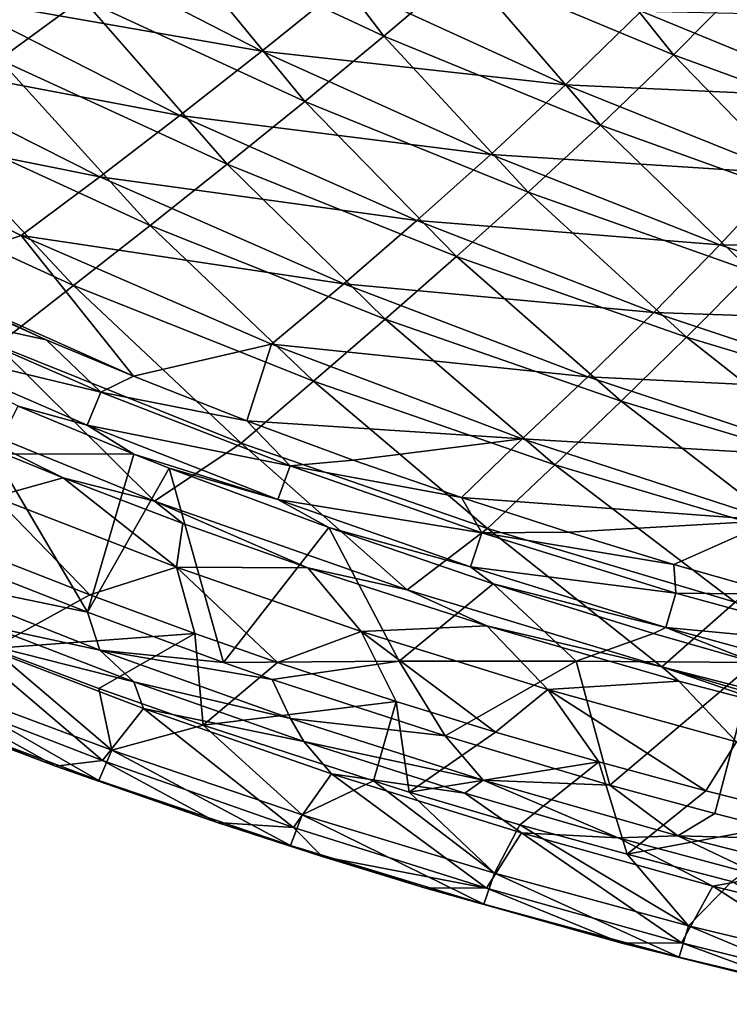
# Model space of a CAD drawing. Units: millimetres. Extents: x -1307 to -691, y -178 to 265.
# Drawn here: x -1142 to -1101, y -168 to -111 of the extents above; entities that cross this region are included whole.
import ezdxf

# ---------------------------------------------------------------- set-up
doc = ezdxf.new("R2010")
doc.units = ezdxf.units.MM
doc.header["$LTSCALE"] = 52.148148
for name, color, linetype in [('1', 7, 'CONTINUOUS'), ('13', 7, 'CONTINUOUS'), ('144', 7, 'CONTINUOUS'), ('173', 7, 'CONTINUOUS'), ('2', 7, 'CONTINUOUS'), ('75', 7, 'CONTINUOUS'), ('8', 7, 'CONTINUOUS'), ('84', 7, 'CONTINUOUS'), ('9', 7, 'CONTINUOUS')]:
    doc.layers.add(name, color=color, linetype=linetype)

msp = doc.modelspace()

# ---------------------------------------------------------------- linework, layer by layer
at = {"layer": '1', "linetype": 'Continuous'}
for points in [[(-1143.629, -142.046, -19.671), (-1143.293, -147.501, -20.335), (-1137.636, -144.388, -19.955), (-1143.629, -142.046, -19.671)], [(-1137.636, -144.388, -19.955), (-1143.293, -147.501, -20.335), (-1131.542, -146.635, -20.229), (-1137.636, -144.388, -19.955)], [(-1131.542, -146.635, -20.229), (-1143.293, -147.501, -20.335), (-1137.102, -149.823, -20.621), (-1131.542, -146.635, -20.229)], [(-1131.052, -151.944, -20.884), (-1131.542, -146.635, -20.229), (-1137.102, -149.823, -20.621), (-1131.052, -151.944, -20.884)], [(-1131.542, -146.635, -20.229), (-1131.052, -151.944, -20.884), (-1126.743, -148.303, -20.434), (-1131.542, -146.635, -20.229)], [(-1126.743, -148.303, -20.434), (-1131.052, -151.944, -20.884), (-1119.864, -150.562, -20.712), (-1126.743, -148.303, -20.434)], [(-1119.864, -150.562, -20.712), (-1131.052, -151.944, -20.884), (-1121.187, -155.165, -21.285), (-1119.864, -150.562, -20.712)], [(-1119.105, -155.814, -21.366), (-1119.864, -150.562, -20.712), (-1121.187, -155.165, -21.285), (-1119.105, -155.814, -21.366)], [(-1119.864, -150.562, -20.712), (-1119.105, -155.814, -21.366), (-1114.097, -152.341, -20.933), (-1119.864, -150.562, -20.712)], [(-1114.097, -152.341, -20.933), (-1119.105, -155.814, -21.366), (-1108.112, -154.067, -21.148), (-1114.097, -152.341, -20.933)], [(-1108.112, -154.067, -21.148), (-1119.105, -155.814, -21.366), (-1112.698, -157.708, -21.604), (-1108.112, -154.067, -21.148)], [(-1106.463, -159.425, -21.821), (-1108.112, -154.067, -21.148), (-1112.698, -157.708, -21.604), (-1106.463, -159.425, -21.821)], [(-1108.112, -154.067, -21.148), (-1106.463, -159.425, -21.821), (-1101.916, -155.748, -21.358), (-1108.112, -154.067, -21.148)], [(-1101.916, -155.748, -21.358), (-1106.463, -159.425, -21.821), (-1095.49, -157.371, -21.562), (-1101.916, -155.748, -21.358)], [(-1095.49, -157.371, -21.562), (-1106.463, -159.425, -21.821), (-1100.39, -161.006, -22.022), (-1095.49, -157.371, -21.562)]]:
    msp.add_3dface(points, dxfattribs=at)
at = {"layer": '13', "linetype": 'Continuous'}
for points in [[(-1136.353, -153.394, -22.029), (-1143.293, -147.501, -20.335), (-1147.272, -149.308, -21.522), (-1136.353, -153.394, -22.029)], [(-1137.102, -149.823, -20.621), (-1143.293, -147.501, -20.335), (-1136.353, -153.394, -22.029), (-1137.102, -149.823, -20.621)], [(-1137.101, -155.149, -24.841), (-1147.272, -149.308, -21.522), (-1148.087, -151.041, -24.329), (-1137.101, -155.149, -24.841)], [(-1136.353, -153.394, -22.029), (-1147.272, -149.308, -21.522), (-1137.101, -155.149, -24.841), (-1136.353, -153.394, -22.029)], [(-1131.052, -151.944, -20.884), (-1137.102, -149.823, -20.621), (-1136.353, -153.394, -22.029), (-1131.052, -151.944, -20.884)], [(-1149.374, -150.623, -27.653), (-1139.629, -154.32, -28.113), (-1148.087, -151.041, -24.329), (-1149.374, -150.623, -27.653)], [(-1139.629, -154.32, -28.113), (-1137.101, -155.149, -24.841), (-1148.087, -151.041, -24.329), (-1139.629, -154.32, -28.113)], [(-1125.311, -157.131, -22.497), (-1131.052, -151.944, -20.884), (-1136.353, -153.394, -22.029), (-1125.311, -157.131, -22.497)], [(-1121.187, -155.165, -21.285), (-1131.052, -151.944, -20.884), (-1125.311, -157.131, -22.497), (-1121.187, -155.165, -21.285)], [(-1125.992, -158.904, -25.314), (-1136.353, -153.394, -22.029), (-1137.101, -155.149, -24.841), (-1125.992, -158.904, -25.314)], [(-1125.311, -157.131, -22.497), (-1136.353, -153.394, -22.029), (-1125.992, -158.904, -25.314), (-1125.311, -157.131, -22.497)], [(-1139.629, -154.32, -28.113), (-1130.245, -157.586, -28.519), (-1137.101, -155.149, -24.841), (-1139.629, -154.32, -28.113)], [(-1130.245, -157.586, -28.519), (-1125.992, -158.904, -25.314), (-1137.101, -155.149, -24.841), (-1130.245, -157.586, -28.519)], [(-1114.158, -160.524, -22.926), (-1121.187, -155.165, -21.285), (-1125.311, -157.131, -22.497), (-1114.158, -160.524, -22.926)], [(-1119.105, -155.814, -21.366), (-1121.187, -155.165, -21.285), (-1114.158, -160.524, -22.926), (-1119.105, -155.814, -21.366)], [(-1112.698, -157.708, -21.604), (-1119.105, -155.814, -21.366), (-1114.158, -160.524, -22.926), (-1112.698, -157.708, -21.604)], [(-1114.774, -162.314, -25.747), (-1125.311, -157.131, -22.497), (-1125.992, -158.904, -25.314), (-1114.774, -162.314, -25.747)], [(-1114.158, -160.524, -22.926), (-1125.311, -157.131, -22.497), (-1114.774, -162.314, -25.747), (-1114.158, -160.524, -22.926)], [(-1130.245, -157.586, -28.519), (-1124.163, -159.555, -28.767), (-1125.992, -158.904, -25.314), (-1130.245, -157.586, -28.519)], [(-1102.907, -163.578, -23.315), (-1112.698, -157.708, -21.604), (-1114.158, -160.524, -22.926), (-1102.907, -163.578, -23.315)], [(-1106.463, -159.425, -21.821), (-1112.698, -157.708, -21.604), (-1102.907, -163.578, -23.315), (-1106.463, -159.425, -21.821)], [(-1124.163, -159.555, -28.767), (-1118.217, -161.372, -28.998), (-1125.992, -158.904, -25.314), (-1124.163, -159.555, -28.767)], [(-1118.217, -161.372, -28.998), (-1114.774, -162.314, -25.747), (-1125.992, -158.904, -25.314), (-1118.217, -161.372, -28.998)], [(-1100.39, -161.006, -22.022), (-1106.463, -159.425, -21.821), (-1102.907, -163.578, -23.315), (-1100.39, -161.006, -22.022)], [(-1103.459, -165.383, -26.14), (-1114.158, -160.524, -22.926), (-1114.774, -162.314, -25.747), (-1103.459, -165.383, -26.14)], [(-1102.907, -163.578, -23.315), (-1114.158, -160.524, -22.926), (-1103.459, -165.383, -26.14), (-1102.907, -163.578, -23.315)], [(-1118.217, -161.372, -28.998), (-1106.771, -164.58, -29.405), (-1114.774, -162.314, -25.747), (-1118.217, -161.372, -28.998)], [(-1091.57, -166.299, -23.664), (-1100.39, -161.006, -22.022), (-1102.907, -163.578, -23.315), (-1091.57, -166.299, -23.664)], [(-1106.771, -164.58, -29.405), (-1103.459, -165.383, -26.14), (-1114.774, -162.314, -25.747), (-1106.771, -164.58, -29.405)], [(-1092.059, -168.117, -26.493), (-1102.907, -163.578, -23.315), (-1103.459, -165.383, -26.14), (-1092.059, -168.117, -26.493)], [(-1091.57, -166.299, -23.664), (-1102.907, -163.578, -23.315), (-1092.059, -168.117, -26.493), (-1091.57, -166.299, -23.664)], [(-1106.771, -164.58, -29.405), (-1095.86, -167.296, -29.754), (-1103.459, -165.383, -26.14), (-1106.771, -164.58, -29.405)], [(-1095.86, -167.296, -29.754), (-1092.059, -168.117, -26.493), (-1103.459, -165.383, -26.14), (-1095.86, -167.296, -29.754)]]:
    msp.add_3dface(points, dxfattribs=at)
at = {"layer": '144', "linetype": 'Continuous'}
for points in [[(-1151.047, -124.701, -52.273), (-1140.154, -129.612, -52.265), (-1147.79, -127.951, -50.743), (-1151.047, -124.701, -52.273)], [(-1136.99, -132.639, -50.738), (-1148.651, -129.835, -50.03), (-1147.79, -127.951, -50.743), (-1136.99, -132.639, -50.738)], [(-1140.154, -129.612, -52.265), (-1136.99, -132.639, -50.738), (-1147.79, -127.951, -50.743), (-1140.154, -129.612, -52.265)], [(-1137.778, -134.556, -50.029), (-1141.794, -133.462, -50), (-1148.651, -129.835, -50.03), (-1137.778, -134.556, -50.029)], [(-1137.778, -134.556, -50.029), (-1148.651, -129.835, -50.03), (-1136.99, -132.639, -50.738), (-1137.778, -134.556, -50.029)], [(-1140.154, -129.612, -52.265), (-1135.103, -131.713, -52.262), (-1136.99, -132.639, -50.738), (-1140.154, -129.612, -52.265)], [(-1135.103, -131.713, -52.262), (-1128.522, -134.3, -52.258), (-1136.99, -132.639, -50.738), (-1135.103, -131.713, -52.262)], [(-1126.017, -136.913, -50.736), (-1137.778, -134.556, -50.029), (-1136.99, -132.639, -50.738), (-1126.017, -136.913, -50.736)], [(-1128.522, -134.3, -52.258), (-1126.017, -136.913, -50.736), (-1136.99, -132.639, -50.738), (-1128.522, -134.3, -52.258)], [(-1135.083, -136.234, -50), (-1141.794, -133.462, -50), (-1137.778, -134.556, -50.029), (-1135.083, -136.234, -50)], [(-1126.734, -138.859, -50.029), (-1135.083, -136.234, -50), (-1137.778, -134.556, -50.029), (-1126.734, -138.859, -50.029)], [(-1126.734, -138.859, -50.029), (-1137.778, -134.556, -50.029), (-1126.017, -136.913, -50.736), (-1126.734, -138.859, -50.029)], [(-1128.522, -134.3, -52.258), (-1122.353, -136.574, -52.258), (-1126.017, -136.913, -50.736), (-1128.522, -134.3, -52.258)], [(-1133.034, -137.042, -50), (-1135.083, -136.234, -50), (-1126.734, -138.859, -50.029), (-1133.034, -137.042, -50)], [(-1114.896, -140.794, -50.736), (-1126.734, -138.859, -50.029), (-1126.017, -136.913, -50.736), (-1114.896, -140.794, -50.736)], [(-1122.353, -136.574, -52.258), (-1116.075, -138.747, -52.26), (-1126.017, -136.913, -50.736), (-1122.353, -136.574, -52.258)], [(-1116.075, -138.747, -52.26), (-1114.896, -140.794, -50.736), (-1126.017, -136.913, -50.736), (-1116.075, -138.747, -52.26)], [(-1123.762, -140.494, -50), (-1133.034, -137.042, -50), (-1126.734, -138.859, -50.029), (-1123.762, -140.494, -50)], [(-1115.545, -142.763, -50.029), (-1123.762, -140.494, -50), (-1126.734, -138.859, -50.029), (-1115.545, -142.763, -50.029)], [(-1115.545, -142.763, -50.029), (-1126.734, -138.859, -50.029), (-1114.896, -140.794, -50.736), (-1115.545, -142.763, -50.029)], [(-1116.075, -138.747, -52.26), (-1109.871, -140.762, -52.26), (-1114.896, -140.794, -50.736), (-1116.075, -138.747, -52.26)], [(-1114.242, -143.746, -50), (-1123.762, -140.494, -50), (-1115.545, -142.763, -50.029), (-1114.242, -143.746, -50)], [(-1103.646, -144.288, -50.739), (-1115.545, -142.763, -50.029), (-1114.896, -140.794, -50.736), (-1103.646, -144.288, -50.739)], [(-1109.871, -140.762, -52.26), (-1103.765, -142.62, -52.261), (-1114.896, -140.794, -50.736), (-1109.871, -140.762, -52.26)], [(-1103.765, -142.62, -52.261), (-1103.646, -144.288, -50.739), (-1114.896, -140.794, -50.736), (-1103.765, -142.62, -52.261)], [(-1103.765, -142.62, -52.261), (-1097.69, -144.348, -52.266), (-1103.646, -144.288, -50.739), (-1103.765, -142.62, -52.261)], [(-1104.229, -146.277, -50.03), (-1114.242, -143.746, -50), (-1115.545, -142.763, -50.029), (-1104.229, -146.277, -50.03)], [(-1104.229, -146.277, -50.03), (-1115.545, -142.763, -50.029), (-1103.646, -144.288, -50.739), (-1104.229, -146.277, -50.03)], [(-1104.951, -146.634, -50), (-1114.242, -143.746, -50), (-1104.229, -146.277, -50.03), (-1104.951, -146.634, -50)], [(-1092.285, -147.406, -50.744), (-1104.229, -146.277, -50.03), (-1103.646, -144.288, -50.739), (-1092.285, -147.406, -50.744)], [(-1097.69, -144.348, -52.266), (-1092.285, -147.406, -50.744), (-1103.646, -144.288, -50.739), (-1097.69, -144.348, -52.266)], [(-1099.077, -148.3, -50), (-1104.951, -146.634, -50), (-1104.229, -146.277, -50.03), (-1099.077, -148.3, -50)], [(-1092.803, -149.412, -50.031), (-1099.077, -148.3, -50), (-1104.229, -146.277, -50.03), (-1092.803, -149.412, -50.031)], [(-1092.803, -149.412, -50.031), (-1104.229, -146.277, -50.03), (-1092.285, -147.406, -50.744), (-1092.803, -149.412, -50.031)]]:
    msp.add_3dface(points, dxfattribs=at)
at = {"layer": '173', "linetype": 'Continuous'}
for points in [[(-1143.441, -143.171, -50), (-1137.768, -145.385, -50), (-1147.979, -143.278, -49.397), (-1143.441, -143.171, -50)], [(-1137.055, -147.596, -49.397), (-1143.495, -146.206, -47.993), (-1147.979, -143.278, -49.397), (-1137.055, -147.596, -49.397)], [(-1137.768, -145.385, -50), (-1137.055, -147.596, -49.397), (-1147.979, -143.278, -49.397), (-1137.768, -145.385, -50)], [(-1137.768, -145.385, -50), (-1129.886, -148.302, -50), (-1137.055, -147.596, -49.397), (-1137.768, -145.385, -50)], [(-1135.081, -149.425, -47.993), (-1143.495, -146.206, -47.993), (-1137.055, -147.596, -49.397), (-1135.081, -149.425, -47.993)], [(-1125.995, -151.546, -49.397), (-1135.081, -149.425, -47.993), (-1137.055, -147.596, -49.397), (-1125.995, -151.546, -49.397)], [(-1129.886, -148.302, -50), (-1127.059, -149.288, -50), (-1137.055, -147.596, -49.397), (-1129.886, -148.302, -50)], [(-1127.059, -149.288, -50), (-1125.995, -151.546, -49.397), (-1137.055, -147.596, -49.397), (-1127.059, -149.288, -50)], [(-1125.222, -152.889, -47.993), (-1135.081, -149.425, -47.993), (-1125.995, -151.546, -49.397), (-1125.222, -152.889, -47.993)], [(-1127.059, -149.288, -50), (-1117.014, -152.564, -50), (-1125.995, -151.546, -49.397), (-1127.059, -149.288, -50)], [(-1114.813, -155.133, -49.397), (-1125.222, -152.889, -47.993), (-1125.995, -151.546, -49.397), (-1114.813, -155.133, -49.397)], [(-1117.014, -152.564, -50), (-1114.813, -155.133, -49.397), (-1125.995, -151.546, -49.397), (-1117.014, -152.564, -50)], [(-1115.891, -155.878, -47.993), (-1125.222, -152.889, -47.993), (-1114.813, -155.133, -49.397), (-1115.891, -155.878, -47.993)], [(-1117.014, -152.564, -50), (-1107.469, -155.408, -50), (-1114.813, -155.133, -49.397), (-1117.014, -152.564, -50)], [(-1106.994, -158.476, -47.994), (-1115.891, -155.878, -47.993), (-1114.813, -155.133, -49.397), (-1106.994, -158.476, -47.994)], [(-1103.523, -158.363, -49.397), (-1106.994, -158.476, -47.994), (-1114.813, -155.133, -49.397), (-1103.523, -158.363, -49.397)], [(-1107.469, -155.408, -50), (-1103.523, -158.363, -49.397), (-1114.813, -155.133, -49.397), (-1107.469, -155.408, -50)], [(-1107.469, -155.408, -50), (-1101.392, -157.061, -50), (-1103.523, -158.363, -49.397), (-1107.469, -155.408, -50)], [(-1101.392, -157.061, -50), (-1095.52, -158.571, -50), (-1103.523, -158.363, -49.397), (-1101.392, -157.061, -50)], [(-1098.542, -160.727, -47.994), (-1106.994, -158.476, -47.994), (-1103.523, -158.363, -49.397), (-1098.542, -160.727, -47.994)], [(-1092.139, -161.241, -49.397), (-1098.542, -160.727, -47.994), (-1103.523, -158.363, -49.397), (-1092.139, -161.241, -49.397)], [(-1095.52, -158.571, -50), (-1092.139, -161.241, -49.397), (-1103.523, -158.363, -49.397), (-1095.52, -158.571, -50)]]:
    msp.add_3dface(points, dxfattribs=at)
at = {"layer": '2', "linetype": 'Continuous'}
for points in [[(-1120.576, -112.006, -69.189), (-1127.973, -102.319, -77.639), (-1133.08, -106.162, -70.095), (-1120.576, -112.006, -69.189)], [(-1115.903, -108.033, -76.591), (-1127.973, -102.319, -77.639), (-1120.576, -112.006, -69.189), (-1115.903, -108.033, -76.591)], [(-1138.05, -109.835, -62.516), (-1150.817, -103.097, -63.285), (-1142.896, -113.363, -54.893), (-1138.05, -109.835, -62.516)], [(-1103.782, -113.09, -75.654), (-1111.15, -103.854, -83.982), (-1115.903, -108.033, -76.591), (-1103.782, -113.09, -75.654)], [(-1099.521, -108.79, -82.96), (-1111.15, -103.854, -83.982), (-1103.782, -113.09, -75.654), (-1099.521, -108.79, -82.96)], [(-1125.163, -115.797, -61.796), (-1133.08, -106.162, -70.095), (-1138.05, -109.835, -62.516), (-1125.163, -115.797, -61.796)], [(-1120.576, -112.006, -69.189), (-1133.08, -106.162, -70.095), (-1125.163, -115.797, -61.796), (-1120.576, -112.006, -69.189)], [(-1108.015, -117.167, -68.377), (-1115.903, -108.033, -76.591), (-1120.576, -112.006, -69.189), (-1108.015, -117.167, -68.377)], [(-1103.782, -113.09, -75.654), (-1115.903, -108.033, -76.591), (-1108.015, -117.167, -68.377), (-1103.782, -113.09, -75.654)], [(-1091.657, -117.521, -74.848), (-1099.521, -108.79, -82.96), (-1103.782, -113.09, -75.654), (-1091.657, -117.521, -74.848)], [(-1129.673, -119.438, -54.395), (-1138.05, -109.835, -62.516), (-1142.896, -113.363, -54.893), (-1129.673, -119.438, -54.395)], [(-1125.163, -115.797, -61.796), (-1138.05, -109.835, -62.516), (-1129.673, -119.438, -54.395), (-1125.163, -115.797, -61.796)], [(-1112.208, -121.053, -61.144), (-1120.576, -112.006, -69.189), (-1125.163, -115.797, -61.796), (-1112.208, -121.053, -61.144)], [(-1108.015, -117.167, -68.377), (-1120.576, -112.006, -69.189), (-1112.208, -121.053, -61.144), (-1108.015, -117.167, -68.377)], [(-1134.134, -122.976, -46.916), (-1142.896, -113.363, -54.893), (-1147.653, -116.787, -47.16), (-1134.134, -122.976, -46.916)], [(-1129.673, -119.438, -54.395), (-1142.896, -113.363, -54.893), (-1134.134, -122.976, -46.916), (-1129.673, -119.438, -54.395)], [(-1095.444, -121.683, -67.678), (-1103.782, -113.09, -75.654), (-1108.015, -117.167, -68.377), (-1095.444, -121.683, -67.678)], [(-1091.657, -117.521, -74.848), (-1103.782, -113.09, -75.654), (-1095.444, -121.683, -67.678), (-1091.657, -117.521, -74.848)], [(-1116.366, -124.786, -53.936), (-1125.163, -115.797, -61.796), (-1129.673, -119.438, -54.395), (-1116.366, -124.786, -53.936)], [(-1112.208, -121.053, -61.144), (-1125.163, -115.797, -61.796), (-1116.366, -124.786, -53.936), (-1112.208, -121.053, -61.144)], [(-1138.578, -126.457, -39.282), (-1147.653, -116.787, -47.16), (-1152.358, -120.147, -39.25), (-1138.578, -126.457, -39.282)], [(-1134.134, -122.976, -46.916), (-1147.653, -116.787, -47.16), (-1138.578, -126.457, -39.282), (-1134.134, -122.976, -46.916)], [(-1099.232, -125.647, -60.58), (-1108.015, -117.167, -68.377), (-1112.208, -121.053, -61.144), (-1099.232, -125.647, -60.58)], [(-1095.444, -121.683, -67.678), (-1108.015, -117.167, -68.377), (-1099.232, -125.647, -60.58), (-1095.444, -121.683, -67.678)], [(-1120.51, -128.418, -46.678), (-1129.673, -119.438, -54.395), (-1134.134, -122.976, -46.916), (-1120.51, -128.418, -46.678)], [(-1116.366, -124.786, -53.936), (-1129.673, -119.438, -54.395), (-1120.51, -128.418, -46.678), (-1116.366, -124.786, -53.936)], [(-1138.578, -126.457, -39.282), (-1152.358, -120.147, -39.25), (-1143.033, -129.928, -31.426), (-1138.578, -126.457, -39.282)], [(-1103.02, -129.456, -53.534), (-1112.208, -121.053, -61.144), (-1116.366, -124.786, -53.936), (-1103.02, -129.456, -53.534)], [(-1099.232, -125.647, -60.58), (-1112.208, -121.053, -61.144), (-1103.02, -129.456, -53.534), (-1099.232, -125.647, -60.58)], [(-1124.667, -132.002, -39.288), (-1134.134, -122.976, -46.916), (-1138.578, -126.457, -39.282), (-1124.667, -132.002, -39.288)], [(-1120.51, -128.418, -46.678), (-1134.134, -122.976, -46.916), (-1124.667, -132.002, -39.288), (-1120.51, -128.418, -46.678)], [(-1106.825, -133.169, -46.461), (-1116.366, -124.786, -53.936), (-1120.51, -128.418, -46.678), (-1106.825, -133.169, -46.461)], [(-1103.02, -129.456, -53.534), (-1116.366, -124.786, -53.936), (-1106.825, -133.169, -46.461), (-1103.02, -129.456, -53.534)], [(-1089.679, -133.478, -53.203), (-1099.232, -125.647, -60.58), (-1103.02, -129.456, -53.534), (-1089.679, -133.478, -53.203)], [(-1128.861, -135.594, -31.697), (-1138.578, -126.457, -39.282), (-1143.033, -129.928, -31.426), (-1128.861, -135.594, -31.697)], [(-1124.667, -132.002, -39.288), (-1138.578, -126.457, -39.282), (-1128.861, -135.594, -31.697), (-1124.667, -132.002, -39.288)], [(-1110.669, -136.844, -39.282), (-1120.51, -128.418, -46.678), (-1124.667, -132.002, -39.288), (-1110.669, -136.844, -39.282)], [(-1106.825, -133.169, -46.461), (-1120.51, -128.418, -46.678), (-1110.669, -136.844, -39.282), (-1106.825, -133.169, -46.461)], [(-1093.122, -137.262, -46.281), (-1103.02, -129.456, -53.534), (-1106.825, -133.169, -46.461), (-1093.122, -137.262, -46.281)], [(-1089.679, -133.478, -53.203), (-1103.02, -129.456, -53.534), (-1093.122, -137.262, -46.281), (-1089.679, -133.478, -53.203)], [(-1133.882, -138.959, -23.817), (-1143.033, -129.928, -31.426), (-1148.37, -133.071, -23.258), (-1133.882, -138.959, -23.817)], [(-1128.861, -135.594, -31.697), (-1143.033, -129.928, -31.426), (-1133.882, -138.959, -23.817), (-1128.861, -135.594, -31.697)], [(-1114.57, -140.543, -31.924), (-1124.667, -132.002, -39.288), (-1128.861, -135.594, -31.697), (-1114.57, -140.543, -31.924)], [(-1110.669, -136.844, -39.282), (-1124.667, -132.002, -39.288), (-1114.57, -140.543, -31.924), (-1110.669, -136.844, -39.282)], [(-1133.882, -138.959, -23.817), (-1148.37, -133.071, -23.258), (-1139.18, -137.614, -22.571), (-1133.882, -138.959, -23.817)], [(-1139.18, -137.614, -22.571), (-1148.37, -133.071, -23.258), (-1146.011, -134.834, -22.254), (-1139.18, -137.614, -22.571)], [(-1096.622, -141.019, -39.275), (-1106.825, -133.169, -46.461), (-1110.669, -136.844, -39.282), (-1096.622, -141.019, -39.275)], [(-1093.122, -137.262, -46.281), (-1106.825, -133.169, -46.461), (-1096.622, -141.019, -39.275), (-1093.122, -137.262, -46.281)], [(-1119.235, -144.107, -24.307), (-1128.861, -135.594, -31.697), (-1133.882, -138.959, -23.817), (-1119.235, -144.107, -24.307)], [(-1114.57, -140.543, -31.924), (-1128.861, -135.594, -31.697), (-1119.235, -144.107, -24.307), (-1114.57, -140.543, -31.924)], [(-1100.196, -144.817, -32.116), (-1110.669, -136.844, -39.282), (-1114.57, -140.543, -31.924), (-1100.196, -144.817, -32.116)], [(-1096.622, -141.019, -39.275), (-1110.669, -136.844, -39.282), (-1100.196, -144.817, -32.116), (-1096.622, -141.019, -39.275)], [(-1132.235, -140.255, -22.874), (-1133.882, -138.959, -23.817), (-1139.18, -137.614, -22.571), (-1132.235, -140.255, -22.874)], [(-1119.235, -144.107, -24.307), (-1133.882, -138.959, -23.817), (-1124.994, -142.819, -23.17), (-1119.235, -144.107, -24.307)], [(-1124.994, -142.819, -23.17), (-1133.882, -138.959, -23.817), (-1132.235, -140.255, -22.874), (-1124.994, -142.819, -23.17)], [(-1104.463, -148.558, -24.731), (-1114.57, -140.543, -31.924), (-1119.235, -144.107, -24.307), (-1104.463, -148.558, -24.731)], [(-1100.196, -144.817, -32.116), (-1114.57, -140.543, -31.924), (-1104.463, -148.558, -24.731), (-1100.196, -144.817, -32.116)], [(-1114.613, -146.176, -23.56), (-1119.235, -144.107, -24.307), (-1124.994, -142.819, -23.17), (-1114.613, -146.176, -23.56)], [(-1104.463, -148.558, -24.731), (-1119.235, -144.107, -24.307), (-1114.613, -146.176, -23.56), (-1104.463, -148.558, -24.731)], [(-1089.599, -152.356, -25.093), (-1100.196, -144.817, -32.116), (-1104.463, -148.558, -24.731), (-1089.599, -152.356, -25.093)], [(-1103.47, -149.389, -23.936), (-1104.463, -148.558, -24.731), (-1114.613, -146.176, -23.56), (-1103.47, -149.389, -23.936)], [(-1089.599, -152.356, -25.093), (-1104.463, -148.558, -24.731), (-1091.542, -152.411, -24.292), (-1089.599, -152.356, -25.093)], [(-1091.542, -152.411, -24.292), (-1104.463, -148.558, -24.731), (-1097.612, -150.925, -24.117), (-1091.542, -152.411, -24.292)], [(-1097.612, -150.925, -24.117), (-1104.463, -148.558, -24.731), (-1103.47, -149.389, -23.936), (-1097.612, -150.925, -24.117)]]:
    msp.add_3dface(points, dxfattribs=at)
at = {"layer": '75', "linetype": 'Continuous'}
for points in [[(-1135.083, -136.234, -50), (-1143.192, -136.217, -50), (-1141.794, -133.462, -50), (-1135.083, -136.234, -50)], [(-1143.441, -143.171, -50), (-1143.192, -136.217, -50), (-1137.768, -145.385, -50), (-1143.441, -143.171, -50)], [(-1143.192, -136.217, -50), (-1135.083, -136.234, -50), (-1137.768, -145.385, -50), (-1143.192, -136.217, -50)], [(-1135.083, -136.234, -50), (-1133.034, -137.042, -50), (-1137.768, -145.385, -50), (-1135.083, -136.234, -50)], [(-1137.768, -145.385, -50), (-1133.034, -137.042, -50), (-1129.886, -148.302, -50), (-1137.768, -145.385, -50)], [(-1129.886, -148.302, -50), (-1133.034, -137.042, -50), (-1123.762, -140.494, -50), (-1129.886, -148.302, -50)], [(-1119.691, -148.229, -50), (-1129.886, -148.302, -50), (-1123.762, -140.494, -50), (-1119.691, -148.229, -50)], [(-1114.242, -143.746, -50), (-1119.691, -148.229, -50), (-1123.762, -140.494, -50), (-1114.242, -143.746, -50)], [(-1109.419, -148.229, -50), (-1119.691, -148.229, -50), (-1114.242, -143.746, -50), (-1109.419, -148.229, -50)], [(-1104.951, -146.634, -50), (-1109.419, -148.229, -50), (-1114.242, -143.746, -50), (-1104.951, -146.634, -50)], [(-1099.077, -148.3, -50), (-1109.419, -148.229, -50), (-1104.951, -146.634, -50), (-1099.077, -148.3, -50)], [(-1129.886, -148.302, -50), (-1119.691, -148.229, -50), (-1127.059, -149.288, -50), (-1129.886, -148.302, -50)], [(-1127.059, -149.288, -50), (-1119.691, -148.229, -50), (-1117.014, -152.564, -50), (-1127.059, -149.288, -50)], [(-1119.691, -148.229, -50), (-1109.419, -148.229, -50), (-1117.014, -152.564, -50), (-1119.691, -148.229, -50)], [(-1117.014, -152.564, -50), (-1109.419, -148.229, -50), (-1107.469, -155.408, -50), (-1117.014, -152.564, -50)], [(-1109.419, -148.229, -50), (-1099.077, -148.3, -50), (-1107.469, -155.408, -50), (-1109.419, -148.229, -50)], [(-1107.469, -155.408, -50), (-1099.077, -148.3, -50), (-1101.392, -157.061, -50), (-1107.469, -155.408, -50)], [(-1101.392, -157.061, -50), (-1099.077, -148.3, -50), (-1095.52, -158.571, -50), (-1101.392, -157.061, -50)]]:
    msp.add_3dface(points, dxfattribs=at)
at = {"layer": '8', "linetype": 'Continuous'}
for points in [[(-1135.081, -149.425, -47.993), (-1145.298, -146.849, -44.307), (-1143.495, -146.206, -47.993), (-1135.081, -149.425, -47.993)], [(-1145.298, -146.849, -44.307), (-1136.897, -153.988, -32.646), (-1147.848, -149.748, -32.647), (-1145.298, -146.849, -44.307)], [(-1134.52, -150.98, -44.305), (-1145.298, -146.849, -44.307), (-1135.081, -149.425, -47.993), (-1134.52, -150.98, -44.305)], [(-1145.298, -146.849, -44.307), (-1134.52, -150.98, -44.305), (-1136.897, -153.988, -32.646), (-1145.298, -146.849, -44.307)], [(-1125.222, -152.889, -47.993), (-1134.52, -150.98, -44.305), (-1135.081, -149.425, -47.993), (-1125.222, -152.889, -47.993)], [(-1139.629, -154.32, -28.113), (-1149.374, -150.623, -27.653), (-1147.848, -149.748, -32.647), (-1139.629, -154.32, -28.113)], [(-1136.897, -153.988, -32.646), (-1139.629, -154.32, -28.113), (-1147.848, -149.748, -32.647), (-1136.897, -153.988, -32.646)], [(-1134.52, -150.98, -44.305), (-1125.815, -157.868, -32.645), (-1136.897, -153.988, -32.646), (-1134.52, -150.98, -44.305)], [(-1123.617, -154.758, -44.304), (-1134.52, -150.98, -44.305), (-1125.222, -152.889, -47.993), (-1123.617, -154.758, -44.304)], [(-1134.52, -150.98, -44.305), (-1123.617, -154.758, -44.304), (-1125.815, -157.868, -32.645), (-1134.52, -150.98, -44.305)], [(-1115.891, -155.878, -47.993), (-1123.617, -154.758, -44.304), (-1125.222, -152.889, -47.993), (-1115.891, -155.878, -47.993)], [(-1130.245, -157.586, -28.519), (-1139.629, -154.32, -28.113), (-1136.897, -153.988, -32.646), (-1130.245, -157.586, -28.519)], [(-1125.815, -157.868, -32.645), (-1130.245, -157.586, -28.519), (-1136.897, -153.988, -32.646), (-1125.815, -157.868, -32.645)], [(-1123.617, -154.758, -44.304), (-1114.618, -161.391, -32.644), (-1125.815, -157.868, -32.645), (-1123.617, -154.758, -44.304)], [(-1112.604, -158.188, -44.303), (-1123.617, -154.758, -44.304), (-1115.891, -155.878, -47.993), (-1112.604, -158.188, -44.303)], [(-1123.617, -154.758, -44.304), (-1112.604, -158.188, -44.303), (-1114.618, -161.391, -32.644), (-1123.617, -154.758, -44.304)], [(-1106.994, -158.476, -47.994), (-1112.604, -158.188, -44.303), (-1115.891, -155.878, -47.993), (-1106.994, -158.476, -47.994)], [(-1124.163, -159.555, -28.767), (-1130.245, -157.586, -28.519), (-1125.815, -157.868, -32.645), (-1124.163, -159.555, -28.767)], [(-1114.618, -161.391, -32.644), (-1124.163, -159.555, -28.767), (-1125.815, -157.868, -32.645), (-1114.618, -161.391, -32.644)], [(-1112.604, -158.188, -44.303), (-1103.325, -164.563, -32.643), (-1114.618, -161.391, -32.644), (-1112.604, -158.188, -44.303)], [(-1101.499, -161.275, -44.302), (-1112.604, -158.188, -44.303), (-1106.994, -158.476, -47.994), (-1101.499, -161.275, -44.302)], [(-1112.604, -158.188, -44.303), (-1101.499, -161.275, -44.302), (-1103.325, -164.563, -32.643), (-1112.604, -158.188, -44.303)], [(-1098.542, -160.727, -47.994), (-1101.499, -161.275, -44.302), (-1106.994, -158.476, -47.994), (-1098.542, -160.727, -47.994)], [(-1118.217, -161.372, -28.998), (-1124.163, -159.555, -28.767), (-1114.618, -161.391, -32.644), (-1118.217, -161.372, -28.998)], [(-1090.319, -164.022, -44.302), (-1101.499, -161.275, -44.302), (-1098.542, -160.727, -47.994), (-1090.319, -164.022, -44.302)], [(-1106.771, -164.58, -29.405), (-1118.217, -161.372, -28.998), (-1114.618, -161.391, -32.644), (-1106.771, -164.58, -29.405)], [(-1103.325, -164.563, -32.643), (-1106.771, -164.58, -29.405), (-1114.618, -161.391, -32.644), (-1103.325, -164.563, -32.643)], [(-1101.499, -161.275, -44.302), (-1091.951, -167.386, -32.643), (-1103.325, -164.563, -32.643), (-1101.499, -161.275, -44.302)], [(-1101.499, -161.275, -44.302), (-1090.319, -164.022, -44.302), (-1091.951, -167.386, -32.643), (-1101.499, -161.275, -44.302)], [(-1095.86, -167.296, -29.754), (-1106.771, -164.58, -29.405), (-1103.325, -164.563, -32.643), (-1095.86, -167.296, -29.754)], [(-1091.951, -167.386, -32.643), (-1095.86, -167.296, -29.754), (-1103.325, -164.563, -32.643), (-1091.951, -167.386, -32.643)]]:
    msp.add_3dface(points, dxfattribs=at)
at = {"layer": '84', "linetype": 'Continuous'}
for points in [[(-1139.18, -137.614, -22.571), (-1146.011, -134.834, -22.254), (-1143.164, -138.701, -20.194), (-1139.18, -137.614, -22.571)], [(-1132.597, -142.787, -20.674), (-1139.18, -137.614, -22.571), (-1143.164, -138.701, -20.194), (-1132.597, -142.787, -20.674)], [(-1132.235, -140.255, -22.874), (-1139.18, -137.614, -22.571), (-1132.597, -142.787, -20.674), (-1132.235, -140.255, -22.874)], [(-1143.629, -142.046, -19.671), (-1137.636, -144.388, -19.955), (-1143.164, -138.701, -20.194), (-1143.629, -142.046, -19.671)], [(-1137.636, -144.388, -19.955), (-1132.597, -142.787, -20.674), (-1143.164, -138.701, -20.194), (-1137.636, -144.388, -19.955)], [(-1124.994, -142.819, -23.17), (-1132.235, -140.255, -22.874), (-1132.597, -142.787, -20.674), (-1124.994, -142.819, -23.17)], [(-1137.636, -144.388, -19.955), (-1131.542, -146.635, -20.229), (-1132.597, -142.787, -20.674), (-1137.636, -144.388, -19.955)], [(-1131.542, -146.635, -20.229), (-1126.743, -148.303, -20.434), (-1132.597, -142.787, -20.674), (-1131.542, -146.635, -20.229)], [(-1126.743, -148.303, -20.434), (-1121.892, -146.509, -21.115), (-1132.597, -142.787, -20.674), (-1126.743, -148.303, -20.434)], [(-1121.892, -146.509, -21.115), (-1124.994, -142.819, -23.17), (-1132.597, -142.787, -20.674), (-1121.892, -146.509, -21.115)], [(-1114.613, -146.176, -23.56), (-1124.994, -142.819, -23.17), (-1121.892, -146.509, -21.115), (-1114.613, -146.176, -23.56)], [(-1126.743, -148.303, -20.434), (-1119.864, -150.562, -20.712), (-1121.892, -146.509, -21.115), (-1126.743, -148.303, -20.434)], [(-1111.066, -149.876, -21.518), (-1114.613, -146.176, -23.56), (-1121.892, -146.509, -21.115), (-1111.066, -149.876, -21.518)], [(-1119.864, -150.562, -20.712), (-1114.097, -152.341, -20.933), (-1121.892, -146.509, -21.115), (-1119.864, -150.562, -20.712)], [(-1114.097, -152.341, -20.933), (-1111.066, -149.876, -21.518), (-1121.892, -146.509, -21.115), (-1114.097, -152.341, -20.933)], [(-1103.47, -149.389, -23.936), (-1114.613, -146.176, -23.56), (-1111.066, -149.876, -21.518), (-1103.47, -149.389, -23.936)], [(-1100.135, -152.9, -21.883), (-1103.47, -149.389, -23.936), (-1111.066, -149.876, -21.518), (-1100.135, -152.9, -21.883)], [(-1097.612, -150.925, -24.117), (-1103.47, -149.389, -23.936), (-1100.135, -152.9, -21.883), (-1097.612, -150.925, -24.117)], [(-1114.097, -152.341, -20.933), (-1108.112, -154.067, -21.148), (-1111.066, -149.876, -21.518), (-1114.097, -152.341, -20.933)], [(-1108.112, -154.067, -21.148), (-1101.916, -155.748, -21.358), (-1111.066, -149.876, -21.518), (-1108.112, -154.067, -21.148)], [(-1101.916, -155.748, -21.358), (-1100.135, -152.9, -21.883), (-1111.066, -149.876, -21.518), (-1101.916, -155.748, -21.358)], [(-1101.916, -155.748, -21.358), (-1095.49, -157.371, -21.562), (-1100.135, -152.9, -21.883), (-1101.916, -155.748, -21.358)]]:
    msp.add_3dface(points, dxfattribs=at)
at = {"layer": '9', "linetype": 'Continuous'}
for points in [[(-1127.664, -112.889, -81.462), (-1146.066, -109.662, -75.26), (-1140.878, -106.089, -82.667), (-1127.664, -112.889, -81.462)], [(-1127.664, -112.889, -81.462), (-1140.878, -106.089, -82.667), (-1122.826, -108.979, -88.67), (-1127.664, -112.889, -81.462)], [(-1110.046, -114.834, -87.45), (-1127.664, -112.889, -81.462), (-1122.826, -108.979, -88.67), (-1110.046, -114.834, -87.45)], [(-1110.046, -114.834, -87.45), (-1122.826, -108.979, -88.67), (-1105.666, -110.564, -94.561), (-1110.046, -114.834, -87.45)], [(-1132.404, -116.607, -74.243), (-1151.105, -113.075, -67.807), (-1146.066, -109.662, -75.26), (-1132.404, -116.607, -74.243)], [(-1132.404, -116.607, -74.243), (-1146.066, -109.662, -75.26), (-1127.664, -112.889, -81.462), (-1132.404, -116.607, -74.243)], [(-1093.411, -115.577, -93.426), (-1110.046, -114.834, -87.45), (-1105.666, -110.564, -94.561), (-1093.411, -115.577, -93.426)], [(-1093.411, -115.577, -93.426), (-1105.666, -110.564, -94.561), (-1089.562, -110.914, -100.491), (-1093.411, -115.577, -93.426)], [(-1114.382, -118.87, -80.363), (-1132.404, -116.607, -74.243), (-1127.664, -112.889, -81.462), (-1114.382, -118.87, -80.363)], [(-1114.382, -118.87, -80.363), (-1127.664, -112.889, -81.462), (-1110.046, -114.834, -87.45), (-1114.382, -118.87, -80.363)], [(-1137.046, -120.155, -67.021), (-1156.013, -116.352, -60.293), (-1151.105, -113.075, -67.807), (-1137.046, -120.155, -67.021)], [(-1137.046, -120.155, -67.021), (-1151.105, -113.075, -67.807), (-1132.404, -116.607, -74.243), (-1137.046, -120.155, -67.021)], [(-1097.248, -119.964, -86.38), (-1114.382, -118.87, -80.363), (-1110.046, -114.834, -87.45), (-1097.248, -119.964, -86.38)], [(-1097.248, -119.964, -86.38), (-1110.046, -114.834, -87.45), (-1093.411, -115.577, -93.426), (-1097.248, -119.964, -86.38)], [(-1156.013, -116.352, -60.293), (-1141.604, -123.565, -59.774), (-1148.401, -125.793, -52.481), (-1156.013, -116.352, -60.293)], [(-1141.604, -123.565, -59.774), (-1156.013, -116.352, -60.293), (-1137.046, -120.155, -67.021), (-1141.604, -123.565, -59.774)], [(-1118.671, -122.7, -73.305), (-1137.046, -120.155, -67.021), (-1132.404, -116.607, -74.243), (-1118.671, -122.7, -73.305)], [(-1118.671, -122.7, -73.305), (-1132.404, -116.607, -74.243), (-1114.382, -118.87, -80.363), (-1118.671, -122.7, -73.305)], [(-1101.086, -124.101, -79.394), (-1118.671, -122.7, -73.305), (-1114.382, -118.87, -80.363), (-1101.086, -124.101, -79.394)], [(-1101.086, -124.101, -79.394), (-1114.382, -118.87, -80.363), (-1097.248, -119.964, -86.38), (-1101.086, -124.101, -79.394)], [(-1122.907, -126.355, -66.283), (-1141.604, -123.565, -59.774), (-1137.046, -120.155, -67.021), (-1122.907, -126.355, -66.283)], [(-1122.907, -126.355, -66.283), (-1137.046, -120.155, -67.021), (-1118.671, -122.7, -73.305), (-1122.907, -126.355, -66.283)], [(-1084.477, -124.393, -85.482), (-1101.086, -124.101, -79.394), (-1097.248, -119.964, -86.38), (-1084.477, -124.393, -85.482)], [(-1104.92, -128.021, -72.472), (-1122.907, -126.355, -66.283), (-1118.671, -122.7, -73.305), (-1104.92, -128.021, -72.472)], [(-1104.92, -128.021, -72.472), (-1118.671, -122.7, -73.305), (-1101.086, -124.101, -79.394), (-1104.92, -128.021, -72.472)], [(-1148.401, -125.793, -52.481), (-1141.604, -123.565, -59.774), (-1135.103, -131.713, -52.262), (-1148.401, -125.793, -52.481)], [(-1141.604, -123.565, -59.774), (-1127.101, -129.867, -59.269), (-1135.103, -131.713, -52.262), (-1141.604, -123.565, -59.774)], [(-1127.101, -129.867, -59.269), (-1141.604, -123.565, -59.774), (-1122.907, -126.355, -66.283), (-1127.101, -129.867, -59.269)], [(-1087.823, -128.612, -78.58), (-1104.92, -128.021, -72.472), (-1101.086, -124.101, -79.394), (-1087.823, -128.612, -78.58)], [(-1087.823, -128.612, -78.58), (-1101.086, -124.101, -79.394), (-1084.477, -124.393, -85.482), (-1087.823, -128.612, -78.58)], [(-1151.047, -124.701, -52.273), (-1148.401, -125.793, -52.481), (-1140.154, -129.612, -52.265), (-1151.047, -124.701, -52.273)], [(-1148.401, -125.793, -52.481), (-1135.103, -131.713, -52.262), (-1140.154, -129.612, -52.265), (-1148.401, -125.793, -52.481)], [(-1108.742, -131.759, -65.618), (-1127.101, -129.867, -59.269), (-1122.907, -126.355, -66.283), (-1108.742, -131.759, -65.618)], [(-1108.742, -131.759, -65.618), (-1122.907, -126.355, -66.283), (-1104.92, -128.021, -72.472), (-1108.742, -131.759, -65.618)], [(-1091.199, -132.605, -71.769), (-1108.742, -131.759, -65.618), (-1104.92, -128.021, -72.472), (-1091.199, -132.605, -71.769)], [(-1091.199, -132.605, -71.769), (-1104.92, -128.021, -72.472), (-1087.823, -128.612, -78.58), (-1091.199, -132.605, -71.769)], [(-1135.103, -131.713, -52.262), (-1127.101, -129.867, -59.269), (-1128.522, -134.3, -52.258), (-1135.103, -131.713, -52.262)], [(-1127.101, -129.867, -59.269), (-1112.555, -135.354, -58.803), (-1128.522, -134.3, -52.258), (-1127.101, -129.867, -59.269)], [(-1112.555, -135.354, -58.803), (-1127.101, -129.867, -59.269), (-1108.742, -131.759, -65.618), (-1112.555, -135.354, -58.803)], [(-1094.595, -136.412, -65.05), (-1112.555, -135.354, -58.803), (-1108.742, -131.759, -65.618), (-1094.595, -136.412, -65.05)], [(-1094.595, -136.412, -65.05), (-1108.742, -131.759, -65.618), (-1091.199, -132.605, -71.769), (-1094.595, -136.412, -65.05)], [(-1128.522, -134.3, -52.258), (-1112.555, -135.354, -58.803), (-1122.353, -136.574, -52.258), (-1128.522, -134.3, -52.258)], [(-1122.353, -136.574, -52.258), (-1112.555, -135.354, -58.803), (-1116.075, -138.747, -52.26), (-1122.353, -136.574, -52.258)], [(-1112.555, -135.354, -58.803), (-1098.013, -140.074, -58.395), (-1116.075, -138.747, -52.26), (-1112.555, -135.354, -58.803)], [(-1098.013, -140.074, -58.395), (-1112.555, -135.354, -58.803), (-1094.595, -136.412, -65.05), (-1098.013, -140.074, -58.395)], [(-1116.075, -138.747, -52.26), (-1098.013, -140.074, -58.395), (-1109.871, -140.762, -52.26), (-1116.075, -138.747, -52.26)], [(-1109.871, -140.762, -52.26), (-1098.013, -140.074, -58.395), (-1103.765, -142.62, -52.261), (-1109.871, -140.762, -52.26)], [(-1103.765, -142.62, -52.261), (-1098.013, -140.074, -58.395), (-1097.69, -144.348, -52.266), (-1103.765, -142.62, -52.261)]]:
    msp.add_3dface(points, dxfattribs=at)

doc.saveas('drawing.dxf')
